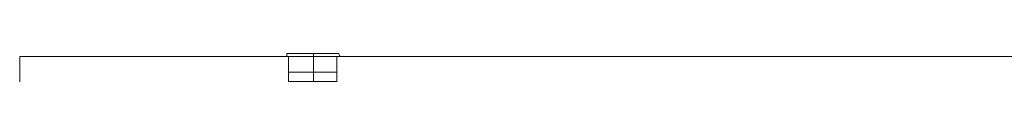
# Model space of a CAD drawing. Units: millimetres. Extents: x 285 to 7883, y 243 to 10803.
# Drawn here: x 3366 to 4138, y 8057 to 8073 of the extents above; entities that cross this region are included whole.
import ezdxf

# ---------------------------------------------------------------- set-up
doc = ezdxf.new("R2010")
doc.units = ezdxf.units.MM
doc.layers.add('brædder lærk', color=32, linetype='Continuous', lineweight=9)
doc.layers.add('dupsko', color=7, linetype='Continuous', lineweight=9, true_color=0x2b2b2b)

msp = doc.modelspace()

# ---------------------------------------------------------------- linework, layer by layer
at = {"layer": 'brædder lærk', "flags": 128}
for points in [[(4940.53, 8025.46), (4984.65, 8025.46), (4984.65, 8070.8), (3365.66, 8070.8), (3365.66, 8025.46), (3411, 8025.46), (3411, 7980.11), (4940.53, 7980.11)], [(3411, 7980.11), (3411, 8025.46), (3365.66, 8025.46), (3365.66, 8070.8), (4984.65, 8070.8), (4984.65, 8025.46), (4940.53, 8025.46), (4940.53, 7980.11)], [(3596.07, 8051.2), (3596.07, 8070.8)]]:
    msp.add_lwpolyline(points, close=True, dxfattribs=at)
for points in [[(3614.45, 8070.8), (3613.23, 8070.8), (3609.55, 8070.8), (3603.42, 8070.8), (3596.07, 8070.8), (3588.71, 8070.8), (3582.59, 8070.8), (3578.91, 8070.8), (3576.46, 8070.8), (3576.46, 8051.2), (3578.91, 8051.2), (3582.59, 8051.2), (3588.71, 8051.2), (3596.07, 8051.2), (3603.42, 8051.2), (3609.55, 8051.2), (3613.23, 8051.2)], [(3578.91, 8070.8), (3582.59, 8070.8), (3588.71, 8070.8), (3596.07, 8070.8), (3603.42, 8070.8), (3609.55, 8070.8), (3613.23, 8070.8), (3614.45, 8070.8), (3614.45, 8051.2), (3613.23, 8051.2), (3609.55, 8051.2), (3603.42, 8051.2), (3596.07, 8051.2), (3588.71, 8051.2), (3582.59, 8051.2), (3578.91, 8051.2), (3576.46, 8051.2)]]:
    msp.add_lwpolyline(points, dxfattribs=at)
at = {"layer": 'dupsko', "flags": 128}
for points in [[(3612, 8073.26), (3604.65, 8073.26), (3596.07, 8073.26), (3587.49, 8073.26), (3580.14, 8073.26), (3577.68, 8073.26), (3580.14, 8073.26), (3587.49, 8073.26), (3596.07, 8073.26), (3604.65, 8073.26), (3612, 8073.26), (3614.45, 8073.26), (3615.68, 8073.26), (3616.9, 8070.8), (3615.68, 8070.8), (3610.77, 8070.8), (3603.42, 8070.8), (3596.07, 8070.8), (3587.49, 8070.8), (3581.36, 8070.8), (3576.46, 8070.8), (3575.23, 8070.8), (3576.46, 8070.8), (3581.36, 8070.8), (3587.49, 8070.8), (3596.07, 8070.8), (3603.42, 8070.8), (3610.77, 8070.8), (3615.68, 8070.8)], [(3577.68, 8073.26), (3575.23, 8073.26), (3575.23, 8070.8)], [(3614.45, 8073.26), (3609.55, 8073.26), (3603.42, 8073.26), (3596.07, 8073.26), (3588.71, 8073.26), (3581.36, 8073.26), (3577.68, 8073.26), (3575.23, 8073.26), (3577.68, 8073.26), (3581.36, 8073.26), (3588.71, 8073.26), (3596.07, 8073.26), (3603.42, 8073.26), (3609.55, 8073.26), (3614.45, 8073.26), (3615.68, 8073.26)], [(3576.46, 8058.55), (3578.91, 8058.55), (3582.59, 8058.55), (3588.71, 8058.55), (3596.07, 8058.55), (3603.42, 8058.55), (3609.55, 8058.55), (3613.23, 8058.55), (3614.45, 8058.55), (3614.45, 8070.8), (3613.23, 8070.8), (3609.55, 8070.8), (3603.42, 8070.8), (3596.07, 8070.8), (3588.71, 8070.8), (3582.59, 8070.8), (3578.91, 8070.8), (3576.46, 8070.8)], [(3613.23, 8058.55), (3609.55, 8058.55), (3603.42, 8058.55), (3596.07, 8058.55), (3588.71, 8058.55), (3582.59, 8058.55), (3578.91, 8058.55), (3576.46, 8058.55), (3576.46, 8070.8), (3578.91, 8070.8), (3582.59, 8070.8), (3588.71, 8070.8), (3596.07, 8070.8), (3603.42, 8070.8), (3609.55, 8070.8), (3613.23, 8070.8)]]:
    msp.add_lwpolyline(points, dxfattribs=at)
for points in [[(3596.07, 8070.8), (3596.07, 8073.26)], [(3596.07, 8070.8), (3596.07, 8058.55)]]:
    msp.add_lwpolyline(points, close=True, dxfattribs=at)

doc.saveas('drawing.dxf')
